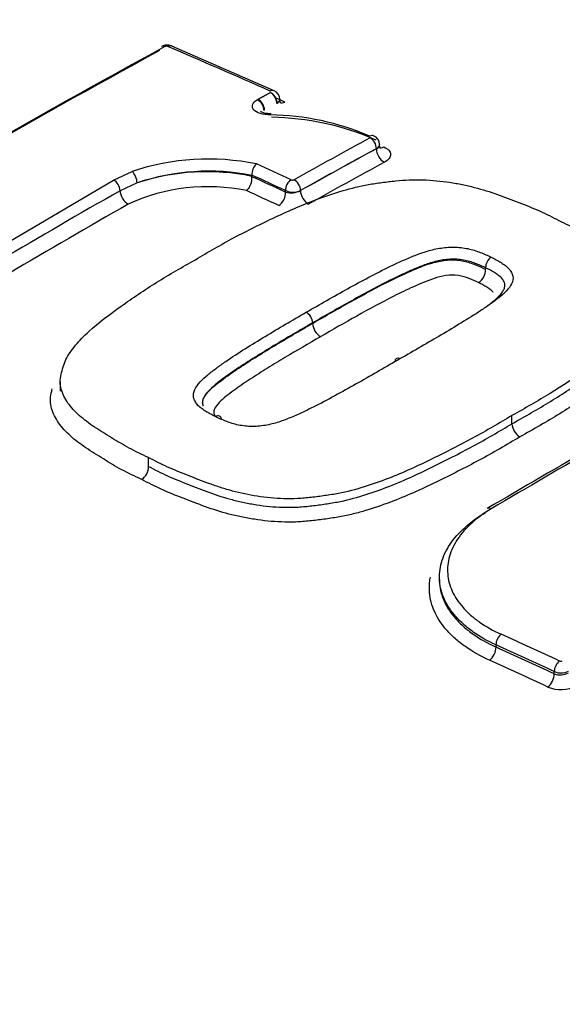
# Paper-space layout 'Sheet1' of a CAD drawing. Units: millimetres. Extents: x 0 to 4158, y 0 to 2940.
# Drawn here: x 2844 to 2859, y 2681 to 2708 of the extents above; entities that cross this region are included whole.
import ezdxf

# ---------------------------------------------------------------- set-up
doc = ezdxf.new("R2010")
doc.units = ezdxf.units.MM
doc.header["$LTSCALE"] = 7.000007
for name, color, linetype in [('tangent', 7, 'Continuous'), ('TSH-1', 7, 'Continuous'), ('visible', 7, 'Continuous')]:
    doc.layers.add(name, color=color, linetype=linetype)

# ---------------------------------------------------------------- blocks, each defined once
blk = doc.blocks.new('SE5')
at = {"layer": 'tangent', "color": 7, "linetype": 'Continuous'}
for p, q in [((2851.394, 2706.329), (2851.396, 2706.331)), ((2851.583, 2706.038), (2851.573, 2706.032)), ((2854.322, 2704.778), (2854.322, 2704.783)), ((2847.066, 2703.916), (2847.581, 2704.154)), ((2840.472, 2700.02), (2847.066, 2703.916)), ((2847.72, 2703.838), (2847.249, 2703.62)), ((2851.815, 2703.584), (2851.815, 2703.625)), ((2852.228, 2703.629), (2852.228, 2703.624)), ((2857.335, 2701.453), (2857.335, 2701.453)), ((2857.622, 2691.026), (2857.622, 2691.086)), ((2859.23, 2690.289), (2859.23, 2690.348))]:
    blk.add_line(p, q, dxfattribs=at)
for centre, radius, start, end in [((2848.533, 2707.503), 0.106, 70.4495, 116.2446), ((2849.681, 2697.857), 6.638, 78.4404, 108.4426), ((2849.695, 2697.935), 6.225, 78.9402, 108.4952), ((2849.643, 2697.971), 6.174, 78.3559, 108.1426), ((2846.893, 2703.605), 0.356, 2.5298, 60.94), ((2849.67, 2698.499), 5.234, 78.2255, 114.773), ((2852.004, 2704.016), 0.102, 248.745, 296.7247), ((2975.697, 2478.672), 259.038, 119.72678, 121.41946), ((2852.018, 2704.045), 0.466, 244.2596, 296.8352), ((2851.969, 2704.154), 0.59, 254.8864, 296.0293), ((2859.408, 2690.725), 0.0908, 247.2351, 298.6618), ((2859.414, 2690.769), 0.459, 246.4218, 297.1294), ((2859.395, 2690.711), 0.454, 248.6551, 300.1682), ((2859.403, 2690.76), 0.908, 247.2709, 298.6267)]:
    blk.add_arc(centre, radius, start, end, dxfattribs=at)
for centre, major_axis, ratio, start_param, end_param in [((2867.842, 2688.874), (42.77, 0), 0.57735, 0.894701, 2.246891), ((2873.288, 2473.151), (-135.96, 235.49), 0.57735, -0.671283, -0.656479), ((2851.408, 2706.168), (-0.095, -0.213), 0.639336, 3.141376, 3.834722), ((2851.408, 2706.127), (0.112, -0.205), 0.593447, 0.801498, 2.484595), ((2851.41, 2706.128), (0.12, -0.2), 0.62466, 0.777604, 2.460702), ((2851.049, 2705.93), (0.12, -0.2), 0.625335, 0.775199, 2.458296), ((2851.068, 2705.941), (0.112, -0.205), 0.592448, 0.800558, 2.483655), ((2873.648, 2473.359), (-135.661, 234.972), 0.57735, -0.671252, -0.67001), ((2851.779, 2706.321), (0.119, 0.266), 0.639352, 3.126428, 3.832764), ((2848.742, 2481.034), (135.343, 234.421), 0.57735, 0.757163, 0.768115), ((2854.157, 2704.878), (0.112, -0.205), 0.59342, 0.79992, 2.470177), ((2848.923, 2480.93), (135.227, 234.219), 0.57735, 0.757163, 0.768116), ((2848.923, 2480.93), (135.223, 234.214), 0.57735, 0.757163, 0.768116), ((2854.528, 2704.659), (-0.14, 0.256), 0.59342, 0.79992, 2.468257), ((2871.108, 2471.894), (-135.995, 235.55), 0.57735, -0.685709, -0.680714), ((2849.149, 2480.799), (135.078, 233.962), 0.57735, 0.757162, 0.768115), ((2847.598, 2703.953), (-0.081, 0.219), 0.415984, 4.013219, 5.696317), ((2870.94, 2471.795), (-135.879, 235.35), 0.57735, -0.685706, -0.680859), ((2870.94, 2471.796), (-135.854, 235.305), 0.57735, -0.68569, -0.680845), ((2851.98, 2703.721), (0.098, 0.212), 0.631945, 0.713346, 2.301125), ((2852.063, 2703.725), (-0.114, 0.204), 0.587242, 3.935783, 5.60604), ((2847.455, 2703.502), (-0.145, 0.253), 0.580596, 0.789009, 2.470962), ((2870.731, 2471.678), (-135.708, 235.051), 0.577351, -0.685694, -0.681042), ((2851.609, 2703.465), (0.122, 0.265), 0.631954, 3.856856, 5.442706), ((2852.434, 2703.505), (-0.142, 0.255), 0.587242, 0.79419, 2.462527), ((2846.402, 2482.385), (134.874, 233.609), 0.57735, 0.779761, 0.81427), ((2860.138, 2474.455), (135.906, 235.396), 0.57735, 0.768229, 0.79917), ((2857.771, 2691.189), (-0.097, -0.212), 0.538258, 3.900586, 5.444767), ((2863.201, 2466.799), (-154.633, 223.689), 0.62668, -0.816033, -0.808319), ((2857.435, 2690.897), (-0.121, -0.266), 0.538262, 0.760928, 2.303171), ((2863.056, 2466.698), (-154.5, 223.497), 0.62668, -0.816033, -0.808318), ((2863.056, 2466.699), (-154.459, 223.436), 0.626679, -0.81603, -0.808314), ((2862.874, 2466.573), (-154.293, 223.197), 0.62668, -0.816028, -0.808312), ((2859.38, 2690.452), (-0.098, -0.212), 0.533895, 3.904222, 5.448404), ((2859.043, 2690.16), (-0.122, -0.265), 0.533898, 0.764566, 2.306809)]:
    blk.add_ellipse(centre, major_axis=major_axis, ratio=ratio, start_param=start_param, end_param=end_param, dxfattribs=at)
for points, degree in [([(2851.054, 2706.144), (2851.224, 2706.237), (2851.394, 2706.329)], 2), ([(2851.658, 2706.148), (2851.658, 2706.108), (2851.631, 2706.068), (2851.583, 2706.038)], 3), ([(2851.583, 2706.038), (2851.631, 2706.064), (2851.658, 2706.096), (2851.658, 2706.125)], 3), ([(2854.407, 2704.9), (2854.407, 2704.857), (2854.377, 2704.814), (2854.322, 2704.783)], 3)]:
    blk.add_open_spline(points, degree=degree, dxfattribs=at)
for points, knots in [([(2851.396, 2705.715), (2851.297, 2705.713), (2851.201, 2705.725), (2851.041, 2705.774), (2850.977, 2705.811), (2850.902, 2705.897), (2850.89, 2705.946), (2850.924, 2706.045), (2850.968, 2706.093), (2851.035, 2706.133)], [0, 0, 0, 0, 0.25, 0.25, 0.5, 0.5, 0.75, 0.75, 1, 1, 1, 1]), ([(2854.526, 2704.829), (2854.584, 2704.804), (2854.63, 2704.773), (2854.694, 2704.705), (2854.711, 2704.666), (2854.715, 2704.588), (2854.7, 2704.548), (2854.642, 2704.472), (2854.598, 2704.437), (2854.542, 2704.407)], [0, 0, 0, 0, 0.25, 0.25, 0.5, 0.5, 0.75, 0.75, 1, 1, 1, 1]), ([(2852.384, 2700.265), (2852.762, 2700.485), (2853.142, 2700.702), (2853.722, 2701.022), (2853.917, 2701.127), (2854.309, 2701.336), (2854.508, 2701.438), (2854.817, 2701.586), (2854.921, 2701.634), (2855.131, 2701.73), (2855.238, 2701.776), (2855.458, 2701.864), (2855.572, 2701.906), (2855.81, 2701.98), (2855.932, 2702.011), (2856.19, 2702.054), (2856.327, 2702.067), (2856.526, 2702.064), (2856.592, 2702.059), (2856.722, 2702.044), (2856.786, 2702.034), (2856.909, 2702.01), (2856.968, 2701.994), (2857.08, 2701.958), (2857.135, 2701.939), (2857.24, 2701.898), (2857.291, 2701.876), (2857.394, 2701.833), (2857.444, 2701.811), (2857.491, 2701.787)], [0, 0, 0, 0, 0.25, 0.25, 0.375, 0.375, 0.5, 0.5, 0.5625, 0.5625, 0.625, 0.625, 0.6875, 0.6875, 0.75, 0.75, 0.8125, 0.8125, 0.84375, 0.84375, 0.875, 0.875, 0.90625, 0.90625, 0.9375, 0.9375, 0.96875, 0.96875, 1, 1, 1, 1]), ([(2857.335, 2701.493), (2857.29, 2701.516), (2857.243, 2701.536), (2857.146, 2701.576), (2857.098, 2701.597), (2856.999, 2701.634), (2856.947, 2701.652), (2856.84, 2701.685), (2856.784, 2701.697), (2856.666, 2701.716), (2856.605, 2701.724), (2856.481, 2701.733), (2856.418, 2701.733), (2856.292, 2701.726), (2856.228, 2701.719), (2856.105, 2701.7), (2856.045, 2701.688), (2855.871, 2701.646), (2855.759, 2701.61), (2855.544, 2701.533), (2855.44, 2701.491), (2855.238, 2701.404), (2855.14, 2701.359), (2854.943, 2701.268), (2854.846, 2701.221), (2854.559, 2701.081), (2854.374, 2700.983), (2854.005, 2700.785), (2853.822, 2700.686), (2853.276, 2700.384), (2852.919, 2700.179), (2852.563, 2699.972)], [0, 0, 0, 0, 0.03125, 0.03125, 0.0625, 0.0625, 0.09375, 0.09375, 0.125, 0.125, 0.15625, 0.15625, 0.1875, 0.1875, 0.21875, 0.21875, 0.25, 0.25, 0.3125, 0.3125, 0.375, 0.375, 0.4375, 0.4375, 0.5, 0.5, 0.625, 0.625, 0.75, 0.75, 1, 1, 1, 1]), ([(2852.563, 2699.959), (2852.919, 2700.166), (2853.278, 2700.372), (2854.007, 2700.774), (2854.371, 2700.975), (2854.948, 2701.258), (2855.144, 2701.35), (2855.549, 2701.524), (2855.761, 2701.608), (2856.116, 2701.689), (2856.241, 2701.708), (2856.495, 2701.714), (2856.619, 2701.699), (2856.853, 2701.654), (2856.956, 2701.616), (2857.151, 2701.538), (2857.247, 2701.497), (2857.335, 2701.453)], [0, 0, 0, 0, 0.25, 0.25, 0.5, 0.5, 0.625, 0.625, 0.75, 0.75, 0.8125, 0.8125, 0.875, 0.875, 0.9375, 0.9375, 1, 1, 1, 1]), ([(2857.491, 2701.787), (2857.54, 2701.764), (2857.586, 2701.739), (2857.674, 2701.688), (2857.718, 2701.663), (2857.803, 2701.61), (2857.843, 2701.583), (2857.919, 2701.526), (2857.953, 2701.496), (2858.007, 2701.433), (2858.029, 2701.4), (2858.067, 2701.333), (2858.081, 2701.299), (2858.1, 2701.195), (2858.085, 2701.122), (2858.02, 2700.984), (2857.969, 2700.918), (2857.844, 2700.788), (2857.773, 2700.726), (2857.62, 2700.604), (2857.539, 2700.545), (2857.372, 2700.428), (2857.287, 2700.37), (2857.03, 2700.197), (2856.849, 2700.086), (2856.483, 2699.864), (2856.299, 2699.753), (2855.741, 2699.423), (2855.362, 2699.204), (2854.981, 2698.986)], [0, 0, 0, 0, 0.03125, 0.03125, 0.0625, 0.0625, 0.09375, 0.09375, 0.125, 0.125, 0.15625, 0.15625, 0.1875, 0.1875, 0.25, 0.25, 0.3125, 0.3125, 0.375, 0.375, 0.4375, 0.4375, 0.5, 0.5, 0.625, 0.625, 0.75, 0.75, 1, 1, 1, 1]), ([(2857.14, 2701.086), (2857.059, 2701.127), (2856.971, 2701.163), (2856.791, 2701.233), (2856.694, 2701.265), (2856.474, 2701.297), (2856.354, 2701.298), (2856.126, 2701.263), (2856.018, 2701.233), (2855.711, 2701.133), (2855.524, 2701.052), (2855.159, 2700.884), (2854.978, 2700.799), (2854.106, 2700.355), (2853.444, 2699.976), (2852.785, 2699.593)], [0, 0, 0, 0, 0.0625, 0.0625, 0.125, 0.125, 0.1875, 0.1875, 0.25, 0.25, 0.375, 0.375, 0.5, 0.5, 1, 1, 1, 1]), ([(2857.546, 2700.808), (2857.528, 2700.836), (2857.505, 2700.862), (2857.443, 2700.91), (2857.408, 2700.934), (2857.335, 2700.979), (2857.297, 2701.001), (2857.221, 2701.044), (2857.182, 2701.066), (2857.14, 2701.086)], [0.8761337, 0.8761337, 0.8761337, 0.8761337, 0.90625, 0.90625, 0.9375, 0.9375, 0.96875, 0.96875, 1, 1, 1, 1]), ([(2849.875, 2697.387), (2849.826, 2697.41), (2849.78, 2697.435), (2849.692, 2697.486), (2849.648, 2697.512), (2849.563, 2697.564), (2849.523, 2697.592), (2849.447, 2697.649), (2849.413, 2697.679), (2849.358, 2697.743), (2849.336, 2697.777), (2849.299, 2697.845), (2849.285, 2697.881), (2849.266, 2697.988), (2849.281, 2698.063), (2849.347, 2698.206), (2849.398, 2698.275), (2849.522, 2698.411), (2849.594, 2698.476), (2849.746, 2698.604), (2849.827, 2698.666), (2849.994, 2698.788), (2850.079, 2698.849), (2850.336, 2699.029), (2850.517, 2699.145), (2850.882, 2699.374), (2851.067, 2699.488), (2851.625, 2699.825), (2852.003, 2700.046), (2852.384, 2700.265)], [0, 0, 0, 0, 0.03125, 0.03125, 0.0625, 0.0625, 0.09375, 0.09375, 0.125, 0.125, 0.15625, 0.15625, 0.1875, 0.1875, 0.25, 0.25, 0.3125, 0.3125, 0.375, 0.375, 0.4375, 0.4375, 0.5, 0.5, 0.625, 0.625, 0.75, 0.75, 1, 1, 1, 1]), ([(2852.785, 2699.593), (2852.454, 2699.403), (2852.124, 2699.211), (2851.637, 2698.918), (2851.476, 2698.82), (2851.156, 2698.622), (2850.996, 2698.522), (2850.685, 2698.319), (2850.536, 2698.214), (2850.244, 2698.002), (2850.101, 2697.893), (2849.93, 2697.719), (2849.88, 2697.658), (2849.84, 2697.563), (2849.832, 2697.531), (2849.837, 2697.468), (2849.852, 2697.438), (2849.876, 2697.399), (2849.882, 2697.391), (2849.889, 2697.382)], [0, 0, 0, 0, 0.25, 0.25, 0.375, 0.375, 0.5, 0.5, 0.625, 0.625, 0.75, 0.75, 0.8125, 0.8125, 0.84375, 0.84375, 0.875, 0.875, 0.8846945, 0.8846945, 0.8846945, 0.8846945]), ([(2848.033, 2696.011), (2848.206, 2695.921), (2848.379, 2695.832), (2848.746, 2695.667), (2848.939, 2695.59), (2849.328, 2695.439), (2849.523, 2695.361), (2849.921, 2695.217), (2850.127, 2695.151), (2850.45, 2695.066), (2850.561, 2695.039), (2850.787, 2694.992), (2850.903, 2694.971), (2851.256, 2694.917), (2851.496, 2694.893), (2851.865, 2694.882), (2851.99, 2694.882), (2852.244, 2694.894), (2852.37, 2694.906), (2852.621, 2694.934), (2852.746, 2694.951), (2852.996, 2694.987), (2853.119, 2695.006), (2853.484, 2695.075), (2853.719, 2695.136), (2854.176, 2695.276), (2854.399, 2695.355), (2855.042, 2695.604), (2855.443, 2695.79), (2856.229, 2696.173), (2856.613, 2696.368), (2857.356, 2696.77), (2857.71, 2696.98), (2858.063, 2697.189)], [0, 0, 0, 0, 0.0625, 0.0625, 0.125, 0.125, 0.1875, 0.1875, 0.25, 0.25, 0.28125, 0.28125, 0.3125, 0.3125, 0.375, 0.375, 0.40625, 0.40625, 0.4375, 0.4375, 0.46875, 0.46875, 0.5, 0.5, 0.5625, 0.5625, 0.625, 0.625, 0.75, 0.75, 0.875, 0.875, 1, 1, 1, 1]), ([(2858.28, 2696.826), (2858.097, 2696.718), (2857.914, 2696.609), (2857.542, 2696.394), (2857.353, 2696.288), (2856.774, 2695.976), (2856.375, 2695.774), (2855.559, 2695.378), (2855.14, 2695.188), (2854.468, 2694.935), (2854.235, 2694.855), (2853.877, 2694.75), (2853.756, 2694.718), (2853.511, 2694.659), (2853.386, 2694.634), (2853.132, 2694.59), (2853.004, 2694.571), (2852.745, 2694.535), (2852.615, 2694.519), (2852.354, 2694.492), (2852.223, 2694.482), (2851.96, 2694.473), (2851.831, 2694.474), (2851.448, 2694.488), (2851.199, 2694.514), (2850.833, 2694.57), (2850.712, 2694.592), (2850.477, 2694.641), (2850.362, 2694.668), (2850.025, 2694.757), (2849.81, 2694.825), (2849.395, 2694.975), (2849.194, 2695.055), (2848.789, 2695.212), (2848.589, 2695.292), (2848.208, 2695.464), (2848.028, 2695.557), (2847.848, 2695.65)], [0, 0, 0, 0, 0.0625, 0.0625, 0.125, 0.125, 0.25, 0.25, 0.375, 0.375, 0.4375, 0.4375, 0.46875, 0.46875, 0.5, 0.5, 0.53125, 0.53125, 0.5625, 0.5625, 0.59375, 0.59375, 0.625, 0.625, 0.6875, 0.6875, 0.71875, 0.71875, 0.75, 0.75, 0.8125, 0.8125, 0.875, 0.875, 0.9375, 0.9375, 1, 1, 1, 1])]:
    blk.add_open_spline(points, degree=3, knots=knots, dxfattribs=at)
at = {"layer": 'visible', "color": 7, "linetype": 'Continuous'}
for p, q in [((2851.503, 2706.381), (2848.676, 2707.614)), ((2850.889, 2704.051), (2850.889, 2704.044)), ((2850.889, 2704.018), (2850.889, 2704.044)), ((2850.889, 2704.018), (2850.89, 2704.009)), ((2857.335, 2701.493), (2857.335, 2701.493)), ((2857.335, 2701.453), (2857.335, 2701.453)), ((2852.563, 2699.959), (2852.563, 2699.972)), ((2845.597, 2698.35), (2845.597, 2698.091)), ((2858.063, 2697.189), (2858.063, 2697.416)), ((2848.033, 2696.011), (2848.033, 2696.257)), ((2848.033, 2696.011), (2848.033, 2696.011))]:
    blk.add_line(p, q, dxfattribs=at)
for centre, radius, start, end in [((2851.414, 2706.157), 0.241, 357.9481, 68.3402), ((2851.301, 2698.616), 7.1, 66.404, 89.2362), ((2851.314, 2698.178), 7.47, 66.3207, 89.1598), ((2854.159, 2704.902), 0.247, 359.7266, 69.5464), ((2851.277, 2704.076), 0.389, 133.1277, 183.7832), ((2850.399, 2703.978), 0.491, 313.6538, 3.6596), ((2857.677, 2701.5), 0.342, 122.8881, 181.1659), ((2856.908, 2701.444), 0.427, 302.9619, 1.1614), ((2853.013, 2699.982), 0.451, 182.9408, 239.6668), ((3010.187, 2436.156), 300.451, 119.26142, 120.56986), ((2858.515, 2697.213), 0.453, 183.0166, 238.6449), ((2847.602, 2696.003), 0.431, 304.794, 1.0082)]:
    blk.add_arc(centre, radius, start, end, dxfattribs=at)
for centre, major_axis, ratio, start_param, end_param in [((2843.081, 2484.303), (134.883, 233.625), 0.57735, 0.757061, 0.814324), ((2848.502, 2707.395), (0.112, -0.205), 0.593477, 2.499854, 3.141902), ((2848.585, 2707.399), (-0.092, -0.215), 0.646785, 3.141121, 3.825349), ((2842.937, 2484.386), (134.768, 233.424), 0.57735, 0.757061, 0.814324), ((2851.41, 2705.513), (0.005, -0.233), 0.083156, 3.12754, 3.662032), ((2854.155, 2704.921), (-0.091, -0.215), 0.608721, 3.142608, 3.824151), ((2854.512, 2705.081), (0.114, 0.268), 0.608736, 3.126542, 3.822196), ((2852.397, 2700.067), (-0.117, 0.202), 0.579366, 3.925226, 5.576172), ((2854.992, 2698.789), (0.116, -0.202), 0.575013, 2.424269, 3.839001), ((2857.5, 2694.646), (0.119, -0.201), 0.569345, 2.389465, 3.141338), ((2867.842, 2684.974), (-46.083, 0), 0.57735, 0, 3.166288)]:
    blk.add_ellipse(centre, major_axis=major_axis, ratio=ratio, start_param=start_param, end_param=end_param, dxfattribs=at)
for points, knots in [([(2848.676, 2707.612), (2848.673, 2707.614), (2848.65, 2707.629), (2848.585, 2707.639), (2848.494, 2707.639), (2848.422, 2707.619), (2848.393, 2707.6), (2848.391, 2707.599)], [0, 0, 0, 0, 0.035985, 0.290361, 0.627628, 0.978042, 1, 1, 1, 1]), ([(2851.689, 2706.039), (2851.689, 2706.039), (2851.687, 2706.04), (2851.674, 2706.055), (2851.655, 2706.103), (2851.659, 2706.122), (2851.66, 2706.124)], [0.3233148, 0.3233148, 0.3233148, 0.3233148, 0.363484, 0.6308357, 0.9572289, 1, 1, 1, 1]), ([(2851.405, 2705.748), (2851.397, 2705.747), (2851.35, 2705.744), (2851.267, 2705.754), (2851.185, 2705.774), (2851.139, 2705.797), (2851.13, 2705.805), (2851.13, 2705.805), (2851.13, 2705.805)], [0, 0, 0, 0, 0.0362671, 0.2296227, 0.3928183, 0.5385285, 0.6727679, 0.6751309, 0.6751309, 0.6751309, 0.6751309]), ([(2854.435, 2704.792), (2854.435, 2704.792), (2854.435, 2704.792), (2854.425, 2704.801), (2854.404, 2704.848), (2854.409, 2704.867), (2854.41, 2704.871)], [0.3603009, 0.3603009, 0.3603009, 0.3603009, 0.3607462, 0.6122665, 0.926957, 1, 1, 1, 1]), ([(2849.327, 2701.718), (2849.677, 2701.926), (2850.029, 2702.131), (2850.764, 2702.522), (2851.143, 2702.709), (2851.917, 2703.073), (2852.313, 2703.249), (2852.952, 2703.485), (2853.175, 2703.559), (2853.629, 2703.691), (2853.862, 2703.749), (2854.226, 2703.813), (2854.35, 2703.831), (2854.6, 2703.864), (2854.726, 2703.879), (2854.977, 2703.905), (2855.103, 2703.915), (2855.354, 2703.926), (2855.479, 2703.926), (2855.731, 2703.918), (2855.857, 2703.909), (2856.103, 2703.886), (2856.224, 2703.871), (2856.462, 2703.835), (2856.579, 2703.814), (2856.809, 2703.767), (2856.922, 2703.741), (2857.253, 2703.655), (2857.461, 2703.589), (2857.861, 2703.447), (2858.055, 2703.372), (2858.445, 2703.221), (2858.639, 2703.145), (2859.008, 2702.979), (2859.182, 2702.889), (2859.357, 2702.799)], [0, 0, 0, 0, 0.125, 0.125, 0.25, 0.25, 0.375, 0.375, 0.4375, 0.4375, 0.5, 0.5, 0.53125, 0.53125, 0.5625, 0.5625, 0.59375, 0.59375, 0.625, 0.625, 0.65625, 0.65625, 0.6875, 0.6875, 0.71875, 0.71875, 0.75, 0.75, 0.8125, 0.8125, 0.875, 0.875, 0.9375, 0.9375, 1, 1, 1, 1]), ([(2859.357, 2702.799), (2859.54, 2702.713), (2859.723, 2702.627), (2860.064, 2702.443), (2860.224, 2702.345), (2860.54, 2702.147), (2860.699, 2702.048), (2861.003, 2701.843), (2861.142, 2701.737), (2861.389, 2701.513), (2861.497, 2701.395), (2861.669, 2701.147), (2861.733, 2701.02), (2861.784, 2700.823), (2861.794, 2700.755), (2861.792, 2700.621), (2861.781, 2700.554), (2861.75, 2700.421), (2861.73, 2700.355), (2861.687, 2700.223), (2861.661, 2700.157), (2861.598, 2700.025), (2861.558, 2699.96), (2861.467, 2699.832), (2861.416, 2699.769), (2861.253, 2699.584), (2861.13, 2699.464), (2860.863, 2699.23), (2860.719, 2699.115), (2860.418, 2698.89), (2860.262, 2698.78), (2859.785, 2698.453), (2859.459, 2698.238), (2858.779, 2697.819), (2858.422, 2697.618), (2858.063, 2697.416)], [0, 0, 0, 0, 0.0625, 0.0625, 0.125, 0.125, 0.1875, 0.1875, 0.25, 0.25, 0.3125, 0.3125, 0.375, 0.375, 0.40625, 0.40625, 0.4375, 0.4375, 0.46875, 0.46875, 0.5, 0.5, 0.53125, 0.53125, 0.5625, 0.5625, 0.625, 0.625, 0.6875, 0.6875, 0.75, 0.75, 0.875, 0.875, 1, 1, 1, 1]), ([(2848.033, 2696.257), (2847.851, 2696.343), (2847.669, 2696.428), (2847.329, 2696.609), (2847.171, 2696.706), (2846.857, 2696.9), (2846.699, 2696.997), (2846.398, 2697.196), (2846.256, 2697.301), (2846.006, 2697.524), (2845.899, 2697.64), (2845.727, 2697.884), (2845.66, 2698.014), (2845.607, 2698.212), (2845.597, 2698.278), (2845.597, 2698.413), (2845.607, 2698.481), (2845.637, 2698.619), (2845.657, 2698.688), (2845.7, 2698.824), (2845.725, 2698.892), (2845.819, 2699.094), (2845.911, 2699.226), (2846.131, 2699.485), (2846.255, 2699.612), (2846.656, 2699.979), (2846.961, 2700.209), (2847.596, 2700.659), (2847.922, 2700.88), (2848.606, 2701.309), (2848.966, 2701.515), (2849.327, 2701.718)], [0, 0, 0, 0, 0.0625, 0.0625, 0.125, 0.125, 0.1875, 0.1875, 0.25, 0.25, 0.3125, 0.3125, 0.375, 0.375, 0.40625, 0.40625, 0.4375, 0.4375, 0.46875, 0.46875, 0.5, 0.5, 0.5625, 0.5625, 0.625, 0.625, 0.75, 0.75, 0.875, 0.875, 1, 1, 1, 1]), ([(2857.383, 2700.445), (2857.39, 2700.45), (2857.397, 2700.455), (2857.479, 2700.516), (2857.552, 2700.573), (2857.684, 2700.69), (2857.744, 2700.751), (2857.812, 2700.844), (2857.83, 2700.876), (2857.857, 2700.94), (2857.866, 2700.973), (2857.868, 2701.038), (2857.862, 2701.07), (2857.834, 2701.132), (2857.814, 2701.163), (2857.767, 2701.222), (2857.738, 2701.25), (2857.667, 2701.302), (2857.629, 2701.328), (2857.549, 2701.377), (2857.507, 2701.401), (2857.445, 2701.437), (2857.424, 2701.448), (2857.381, 2701.471), (2857.358, 2701.482), (2857.335, 2701.493)], [0.6194356, 0.6194356, 0.6194356, 0.6194356, 0.625, 0.625, 0.6875, 0.6875, 0.75, 0.75, 0.78125, 0.78125, 0.8125, 0.8125, 0.84375, 0.84375, 0.875, 0.875, 0.90625, 0.90625, 0.9375, 0.9375, 0.96875, 0.96875, 0.984375, 0.984375, 1, 1, 1, 1]), ([(2858.063, 2697.189), (2858.425, 2697.393), (2858.785, 2697.596), (2859.47, 2698.018), (2859.798, 2698.235), (2860.436, 2698.673), (2860.742, 2698.896), (2861.142, 2699.248), (2861.266, 2699.37), (2861.484, 2699.618), (2861.574, 2699.744), (2861.667, 2699.939), (2861.691, 2700.005), (2861.734, 2700.138), (2861.754, 2700.205), (2861.783, 2700.336), (2861.793, 2700.4), (2861.793, 2700.464)], [0, 0, 0, 0, 0.125, 0.125, 0.25, 0.25, 0.375, 0.375, 0.4375, 0.4375, 0.5, 0.5, 0.53125, 0.53125, 0.5625, 0.5625, 0.5929085, 0.5929085, 0.5929085, 0.5929085]), ([(2852.563, 2699.972), (2852.204, 2699.767), (2851.847, 2699.559), (2851.321, 2699.241), (2851.147, 2699.134), (2850.801, 2698.919), (2850.629, 2698.81), (2850.382, 2698.643), (2850.302, 2698.586), (2850.143, 2698.472), (2850.064, 2698.415), (2849.912, 2698.297), (2849.839, 2698.237), (2849.707, 2698.114), (2849.646, 2698.05), (2849.579, 2697.952), (2849.56, 2697.919), (2849.533, 2697.851), (2849.525, 2697.817), (2849.522, 2697.749), (2849.528, 2697.716), (2849.542, 2697.684), (2849.542, 2697.684), (2849.542, 2697.683)], [0, 0, 0, 0, 0.25, 0.25, 0.375, 0.375, 0.5, 0.5, 0.5625, 0.5625, 0.625, 0.625, 0.6875, 0.6875, 0.75, 0.75, 0.78125, 0.78125, 0.8125, 0.8125, 0.84375, 0.84375, 0.8439607, 0.8439607, 0.8439607, 0.8439607]), ([(2849.523, 2697.755), (2849.523, 2697.757), (2849.523, 2697.759), (2849.525, 2697.831), (2849.555, 2697.901), (2849.691, 2698.103), (2849.835, 2698.224), (2850.138, 2698.459), (2850.299, 2698.573), (2850.794, 2698.908), (2851.145, 2699.121), (2851.847, 2699.545), (2852.204, 2699.753), (2852.563, 2699.959)], [0.1856561, 0.1856561, 0.1856561, 0.1856561, 0.1875, 0.1875, 0.25, 0.25, 0.375, 0.375, 0.5, 0.5, 0.75, 0.75, 1, 1, 1, 1]), ([(2854.981, 2698.986), (2854.603, 2698.766), (2854.223, 2698.546), (2853.642, 2698.219), (2853.447, 2698.11), (2853.055, 2697.894), (2852.856, 2697.787), (2852.548, 2697.632), (2852.444, 2697.581), (2852.233, 2697.48), (2852.126, 2697.43), (2851.906, 2697.337), (2851.792, 2697.292), (2851.554, 2697.212), (2851.432, 2697.178), (2851.174, 2697.129), (2851.037, 2697.114), (2850.838, 2697.115), (2850.772, 2697.119), (2850.642, 2697.133), (2850.579, 2697.142), (2850.456, 2697.165), (2850.397, 2697.181), (2850.285, 2697.217), (2850.23, 2697.236), (2850.125, 2697.277), (2850.074, 2697.298), (2849.972, 2697.341), (2849.922, 2697.363), (2849.875, 2697.387)], [0, 0, 0, 0, 0.25, 0.25, 0.375, 0.375, 0.5, 0.5, 0.5625, 0.5625, 0.625, 0.625, 0.6875, 0.6875, 0.75, 0.75, 0.8125, 0.8125, 0.84375, 0.84375, 0.875, 0.875, 0.90625, 0.90625, 0.9375, 0.9375, 0.96875, 0.96875, 1, 1, 1, 1]), ([(2861.583, 2699.106), (2861.5, 2699.016), (2861.41, 2698.928), (2861.044, 2698.596), (2860.731, 2698.365), (2860.073, 2697.91), (2859.733, 2697.685), (2859.203, 2697.357), (2859.023, 2697.25), (2858.654, 2697.037), (2858.467, 2696.932), (2858.28, 2696.826)], [0.5811081, 0.5811081, 0.5811081, 0.5811081, 0.625, 0.625, 0.75, 0.75, 0.875, 0.875, 0.9375, 0.9375, 1, 1, 1, 1]), ([(2847.848, 2695.65), (2847.659, 2695.738), (2847.471, 2695.827), (2847.118, 2696.016), (2846.954, 2696.117), (2846.628, 2696.319), (2846.463, 2696.419), (2846.152, 2696.628), (2846.007, 2696.738), (2845.752, 2696.97), (2845.643, 2697.091), (2845.511, 2697.28), (2845.473, 2697.345), (2845.408, 2697.478), (2845.381, 2697.546), (2845.343, 2697.683), (2845.332, 2697.752), (2845.328, 2697.891), (2845.336, 2697.961), (2845.358, 2698.071), (2845.367, 2698.11), (2845.377, 2698.149)], [0, 0, 0, 0, 0.0625, 0.0625, 0.125, 0.125, 0.1875, 0.1875, 0.25, 0.25, 0.3125, 0.3125, 0.34375, 0.34375, 0.375, 0.375, 0.40625, 0.40625, 0.4375, 0.4375, 0.4546646, 0.4546646, 0.4546646, 0.4546646]), ([(2858.063, 2697.416), (2857.712, 2697.208), (2857.36, 2696.999), (2856.624, 2696.6), (2856.244, 2696.407), (2855.469, 2696.029), (2855.073, 2695.844), (2854.433, 2695.595), (2854.211, 2695.516), (2853.751, 2695.373), (2853.516, 2695.311), (2853.15, 2695.242), (2853.027, 2695.222), (2852.777, 2695.187), (2852.651, 2695.17), (2852.399, 2695.141), (2852.273, 2695.129), (2852.022, 2695.117), (2851.896, 2695.117), (2851.647, 2695.124), (2851.521, 2695.133), (2851.275, 2695.156), (2851.155, 2695.171), (2850.8, 2695.226), (2850.573, 2695.274), (2850.243, 2695.362), (2850.134, 2695.394), (2849.924, 2695.461), (2849.822, 2695.496), (2849.522, 2695.606), (2849.328, 2695.683), (2848.938, 2695.835), (2848.745, 2695.912), (2848.379, 2696.078), (2848.206, 2696.168), (2848.033, 2696.257)], [0, 0, 0, 0, 0.125, 0.125, 0.25, 0.25, 0.375, 0.375, 0.4375, 0.4375, 0.5, 0.5, 0.53125, 0.53125, 0.5625, 0.5625, 0.59375, 0.59375, 0.625, 0.625, 0.65625, 0.65625, 0.6875, 0.6875, 0.75, 0.75, 0.78125, 0.78125, 0.8125, 0.8125, 0.875, 0.875, 0.9375, 0.9375, 1, 1, 1, 1]), ([(2850.05, 2697.32), (2850.042, 2697.357), (2850.023, 2697.385), (2849.963, 2697.418), (2849.918, 2697.413), (2849.875, 2697.387)], [0.1098342, 0.1098342, 0.1098342, 0.1098342, 0.5, 0.5, 1, 1, 1, 1]), ([(2857.491, 2694.839), (2857.287, 2694.719), (2857.109, 2694.588), (2856.798, 2694.309), (2856.666, 2694.159), (2856.46, 2693.852), (2856.386, 2693.694), (2856.316, 2693.451), (2856.3, 2693.369), (2856.284, 2693.206), (2856.282, 2693.044), (2856.309, 2692.883), (2856.351, 2692.723), (2856.38, 2692.643), (2856.487, 2692.409), (2856.586, 2692.26), (2856.776, 2692.045), (2856.846, 2691.975), (2856.999, 2691.841), (2857.081, 2691.776), (2857.345, 2691.591), (2857.542, 2691.479), (2857.763, 2691.379)], [0, 0, 0, 0, 0.125, 0.125, 0.25, 0.25, 0.375, 0.375, 0.4375, 0.4375, 0.5, 0.5625, 0.5625, 0.625, 0.625, 0.75, 0.75, 0.8125, 0.8125, 0.875, 0.875, 1, 1, 1, 1]), ([(2857.622, 2691.086), (2857.389, 2691.192), (2857.18, 2691.311), (2856.902, 2691.506), (2856.815, 2691.574), (2856.654, 2691.717), (2856.579, 2691.791), (2856.38, 2692.017), (2856.275, 2692.175), (2856.162, 2692.423), (2856.132, 2692.508), (2856.087, 2692.677), (2856.058, 2692.847), (2856.06, 2693.018), (2856.078, 2693.19), (2856.094, 2693.276), (2856.168, 2693.534), (2856.247, 2693.7), (2856.463, 2694.024), (2856.603, 2694.183), (2856.931, 2694.477), (2857.12, 2694.614), (2857.335, 2694.742)], [0, 0, 0, 0, 0.125, 0.125, 0.1875, 0.1875, 0.25, 0.25, 0.375, 0.375, 0.4375, 0.4375, 0.5, 0.5625, 0.5625, 0.625, 0.625, 0.75, 0.75, 0.875, 0.875, 1, 1, 1, 1]), ([(2857.446, 2690.66), (2857.198, 2690.773), (2856.975, 2690.899), (2856.679, 2691.107), (2856.586, 2691.179), (2856.414, 2691.331), (2856.335, 2691.41), (2856.122, 2691.651), (2856.01, 2691.819), (2855.89, 2692.083), (2855.858, 2692.173), (2855.81, 2692.353), (2855.779, 2692.534), (2855.781, 2692.716), (2855.796, 2692.856), (2855.803, 2692.905), (2855.813, 2692.954)], [0, 0, 0, 0, 0.125, 0.125, 0.1875, 0.1875, 0.25, 0.25, 0.375, 0.375, 0.4375, 0.4375, 0.5, 0.5625, 0.5625, 0.5957969, 0.5957969, 0.5957969, 0.5957969]), ([(2856.061, 2692.894), (2856.061, 2692.856), (2856.066, 2692.733), (2856.087, 2692.611), (2856.132, 2692.442), (2856.162, 2692.358), (2856.275, 2692.111), (2856.38, 2691.953), (2856.58, 2691.728), (2856.654, 2691.654), (2856.815, 2691.512), (2856.902, 2691.444), (2857.18, 2691.25), (2857.389, 2691.132), (2857.622, 2691.026)], [0.4724907, 0.4724907, 0.4724907, 0.4724907, 0.5, 0.5625, 0.5625, 0.625, 0.625, 0.75, 0.75, 0.8125, 0.8125, 0.875, 0.875, 1, 1, 1, 1])]:
    blk.add_open_spline(points, degree=3, knots=knots, dxfattribs=at)
blk.add_open_spline([(2854.322, 2704.778), (2854.376, 2704.805), (2854.406, 2704.84), (2854.407, 2704.872)], degree=3, dxfattribs=at)

psp = doc.layouts.new('Sheet1')

# ---------------------------------------------------------------- block references
at = {"layer": 'TSH-1'}
psp.add_blockref('SE5', (0, 0), dxfattribs=at)

doc.saveas('drawing.dxf')
